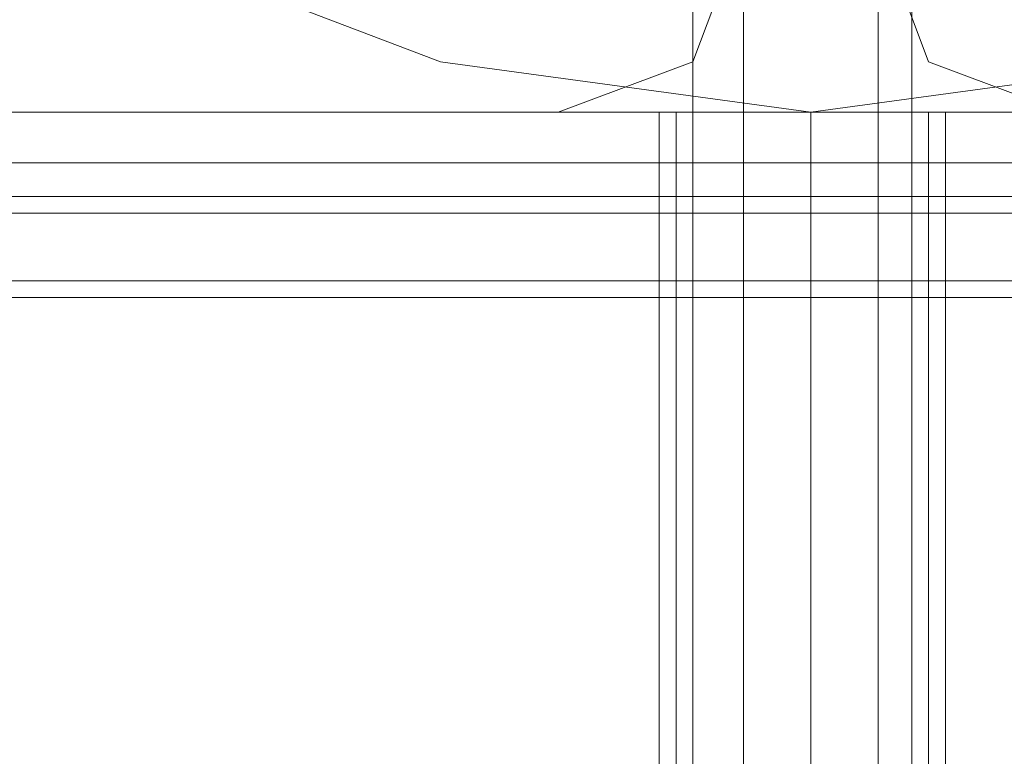
# Model space of a CAD drawing. Units: millimetres. Extents: x -3974 to 6045, y -2369 to 3748.
# Drawn here: x 3576 to 3607, y -64 to -41 of the extents above; entities that cross this region are included whole.
import ezdxf

# ---------------------------------------------------------------- set-up
doc = ezdxf.new("R2010")
doc.units = ezdxf.units.MM

# ---------------------------------------------------------------- blocks, each defined once
blk = doc.blocks.new('WMF1')
at = {"color": 27, "lineweight": 0}
for points in [[(6062.392, -3179.615), (6057.091, -3181.735), (6051.261, -3182.53), (6045.43, -3181.735), (6039.864, -3179.615)], [(6062.392, -3179.615), (6057.091, -3181.735), (6051.261, -3182.53), (6045.43, -3181.735), (6039.864, -3179.615)], [(6023.697, -3182.53), (6051.261, -3182.53)], [(6023.697, -3182.53), (6051.261, -3182.53)], [(6023.697, -3182.53), (6051.261, -3182.53)], [(6023.697, -3182.53), (6051.261, -3182.53)], [(6023.697, -3182.53), (6051.261, -3182.53)], [(6023.697, -3182.53), (6051.261, -3182.53)], [(6023.697, -3182.53), (6051.261, -3182.53)], [(6023.697, -3182.53), (6051.261, -3182.53)], [(6023.697, -3182.53), (6051.261, -3182.53)], [(6023.697, -3182.53), (6051.261, -3182.53)], [(6048.875, -3182.53), (6049.67, -3182.53), (6051.261, -3182.53), (6052.851, -3182.53), (6053.381, -3182.53)], [(6052.851, -3182.53), (6051.261, -3182.53), (6049.67, -3182.53), (6048.875, -3182.53)], [(6048.875, -3196.047), (6048.875, -3182.53)], [(6048.875, -3182.53), (6049.67, -3182.53), (6051.261, -3182.53), (6052.851, -3182.53), (6053.381, -3182.53)], [(6052.851, -3182.53), (6051.261, -3182.53), (6049.67, -3182.53), (6048.875, -3182.53)], [(6048.875, -3196.047), (6048.875, -3182.53)], [(6048.875, -3182.53), (6049.67, -3182.53), (6051.261, -3182.53), (6052.851, -3182.53), (6053.381, -3182.53)], [(6052.851, -3182.53), (6051.261, -3182.53), (6049.67, -3182.53), (6048.875, -3182.53)], [(6048.875, -3196.047), (6048.875, -3182.53)], [(6048.875, -3182.53), (6049.67, -3182.53), (6051.261, -3182.53), (6052.851, -3182.53), (6053.381, -3182.53)], [(6052.851, -3182.53), (6051.261, -3182.53), (6049.67, -3182.53), (6048.875, -3182.53)], [(6048.875, -3196.047), (6048.875, -3182.53)], [(6048.875, -3182.53), (6049.67, -3182.53), (6051.261, -3182.53), (6052.851, -3182.53), (6053.381, -3182.53)], [(6052.851, -3182.53), (6051.261, -3182.53), (6049.67, -3182.53), (6048.875, -3182.53)], [(6048.875, -3196.047), (6048.875, -3182.53)], [(6051.261, -3185.181), (6051.261, -3183.326), (6051.261, -3182.53)], [(6051.261, -3185.181), (6051.261, -3183.326), (6051.261, -3182.53)], [(6051.261, -3182.53), (6057.356, -3182.53), (6062.127, -3182.53), (6063.717, -3182.53)], [(6062.127, -3182.53), (6057.356, -3182.53), (6051.261, -3182.53)], [(6051.261, -3196.047), (6051.261, -3182.53)], [(6051.261, -3196.047), (6051.261, -3182.53)], [(6051.261, -3185.181), (6051.261, -3183.326), (6051.261, -3182.53)], [(6051.261, -3185.181), (6051.261, -3183.326), (6051.261, -3182.53)], [(6051.261, -3182.53), (6057.356, -3182.53), (6062.127, -3182.53), (6063.717, -3182.53)], [(6062.127, -3182.53), (6057.356, -3182.53), (6051.261, -3182.53)], [(6051.261, -3196.047), (6051.261, -3182.53)], [(6051.261, -3196.047), (6051.261, -3182.53)], [(6051.261, -3185.181), (6051.261, -3183.326), (6051.261, -3182.53)], [(6051.261, -3185.181), (6051.261, -3183.326), (6051.261, -3182.53)], [(6051.261, -3182.53), (6057.356, -3182.53), (6062.127, -3182.53), (6063.717, -3182.53)], [(6062.127, -3182.53), (6057.356, -3182.53), (6051.261, -3182.53)], [(6051.261, -3196.047), (6051.261, -3182.53)], [(6051.261, -3196.047), (6051.261, -3182.53)], [(6051.261, -3185.181), (6051.261, -3183.326), (6051.261, -3182.53)], [(6051.261, -3185.181), (6051.261, -3183.326), (6051.261, -3182.53)], [(6051.261, -3182.53), (6057.356, -3182.53), (6062.127, -3182.53), (6063.717, -3182.53)], [(6062.127, -3182.53), (6057.356, -3182.53), (6051.261, -3182.53)], [(6051.261, -3196.047), (6051.261, -3182.53)], [(6051.261, -3196.047), (6051.261, -3182.53)], [(6051.261, -3185.181), (6051.261, -3183.326), (6051.261, -3182.53)], [(6051.261, -3185.181), (6051.261, -3183.326), (6051.261, -3182.53)], [(6051.261, -3182.53), (6057.356, -3182.53), (6062.127, -3182.53), (6063.717, -3182.53)], [(6062.127, -3182.53), (6057.356, -3182.53), (6051.261, -3182.53)], [(6051.261, -3196.047), (6051.261, -3182.53)], [(6051.261, -3196.047), (6051.261, -3182.53)], [(6053.381, -3196.047), (6053.381, -3182.53)], [(6053.381, -3196.047), (6053.381, -3182.53)], [(6053.381, -3196.047), (6053.381, -3182.53)], [(6053.381, -3196.047), (6053.381, -3182.53)], [(6053.381, -3196.047), (6053.381, -3182.53)], [(6071.138, -3183.326), (6031.118, -3183.326)], [(6031.118, -3183.856), (6071.138, -3183.856)], [(6031.118, -3184.121), (6071.138, -3184.121)], [(6071.138, -3184.121), (6031.118, -3184.121)], [(6023.697, -3185.181), (6051.261, -3185.181)], [(6023.697, -3185.181), (6051.261, -3185.181)], [(6023.697, -3185.181), (6051.261, -3185.181)], [(6023.697, -3185.181), (6051.261, -3185.181)], [(6023.697, -3185.181), (6051.261, -3185.181)], [(6023.697, -3185.181), (6051.261, -3185.181)], [(6023.697, -3185.181), (6051.261, -3185.181)], [(6023.697, -3185.181), (6051.261, -3185.181)], [(6023.697, -3185.181), (6051.261, -3185.181)], [(6023.697, -3185.181), (6051.261, -3185.181)]]:
    blk.add_lwpolyline(points, dxfattribs=at)
at = {"color": 251, "lineweight": 0}
for points in [[(6049.405, -3152.052), (6049.405, -3197.107)], [(6049.405, -3152.052), (6049.405, -3197.107)], [(6049.405, -3152.052), (6049.405, -3197.107)], [(6049.405, -3152.052), (6049.405, -3197.107)], [(6049.405, -3152.052), (6049.405, -3197.107)], [(6050.2, -3152.052), (6050.2, -3197.107)], [(6050.2, -3152.052), (6050.2, -3197.107)], [(6050.2, -3152.052), (6050.2, -3197.107)], [(6050.2, -3152.052), (6050.2, -3197.107)], [(6050.2, -3152.052), (6050.2, -3197.107)], [(6052.321, -3152.052), (6052.321, -3197.107)], [(6052.321, -3152.052), (6052.321, -3197.107)], [(6052.321, -3152.052), (6052.321, -3197.107)], [(6052.321, -3152.052), (6052.321, -3197.107)], [(6052.321, -3152.052), (6052.321, -3197.107)], [(6052.851, -3152.052), (6052.851, -3197.107)], [(6052.851, -3152.052), (6052.851, -3197.107)], [(6052.851, -3152.052), (6052.851, -3197.107)], [(6052.851, -3152.052), (6052.851, -3197.107)], [(6052.851, -3152.052), (6052.851, -3197.107)], [(6049.405, -3155.232), (6049.405, -3200.288)], [(6049.405, -3155.232), (6049.405, -3200.288)], [(6049.405, -3155.232), (6049.405, -3200.288)], [(6049.405, -3155.232), (6049.405, -3200.288)], [(6050.2, -3155.232), (6050.2, -3200.288)], [(6050.2, -3155.232), (6050.2, -3200.288)], [(6050.2, -3155.232), (6050.2, -3200.288)], [(6050.2, -3155.232), (6050.2, -3200.288)], [(6052.321, -3155.232), (6052.321, -3200.288)], [(6052.321, -3155.232), (6052.321, -3200.288)], [(6052.321, -3155.232), (6052.321, -3200.288)], [(6052.321, -3155.232), (6052.321, -3200.288)], [(6052.851, -3155.232), (6052.851, -3200.288)], [(6052.851, -3155.232), (6052.851, -3200.288)], [(6052.851, -3155.232), (6052.851, -3200.288)], [(6052.851, -3155.232), (6052.851, -3200.288)]]:
    blk.add_lwpolyline(points, dxfattribs=at)
at = {"color": 51, "lineweight": 0}
for points in [[(6047.285, -3182.53), (6049.405, -3181.735), (6050.2, -3179.615)], [(6047.285, -3182.53), (6049.405, -3181.735), (6050.2, -3179.615)], [(6052.321, -3179.615), (6053.116, -3181.735), (6055.236, -3182.53)], [(6052.321, -3179.615), (6053.116, -3181.735), (6055.236, -3182.53)], [(6031.648, -3182.53), (6047.285, -3182.53)], [(6031.648, -3182.53), (6047.285, -3182.53)]]:
    blk.add_lwpolyline(points, dxfattribs=at)
at = {"color": 30, "lineweight": 0}
for points in [[(6047.285, -3182.53), (6049.405, -3181.735), (6050.2, -3179.615)], [(6047.285, -3182.53), (6049.405, -3181.735), (6050.2, -3179.615)], [(6052.321, -3179.615), (6053.116, -3181.735), (6055.236, -3182.53)], [(6052.321, -3179.615), (6053.116, -3181.735), (6055.236, -3182.53)], [(4684.214, -3182.53), (6068.753, -3182.53)], [(4684.214, -3182.53), (6068.753, -3182.53)], [(4684.214, -3182.53), (6068.753, -3182.53)], [(4684.214, -3182.53), (6068.753, -3182.53)], [(4684.214, -3182.53), (6068.753, -3182.53)], [(4684.214, -3182.53), (6068.753, -3182.53)], [(4684.214, -3182.53), (6068.753, -3182.53)], [(4684.214, -3182.53), (6068.753, -3182.53)], [(6031.648, -3182.53), (6047.285, -3182.53)], [(6031.648, -3182.53), (6047.285, -3182.53)], [(6049.14, -3199.228), (6049.14, -3182.53)], [(6049.14, -3199.228), (6049.14, -3182.53)], [(6049.14, -3199.228), (6049.14, -3182.53)], [(6049.14, -3199.228), (6049.14, -3182.53)], [(6051.261, -3199.228), (6051.261, -3182.53)], [(6051.261, -3199.228), (6051.261, -3182.53)], [(6051.261, -3199.228), (6051.261, -3182.53)], [(6051.261, -3199.228), (6051.261, -3182.53)], [(6051.261, -3199.228), (6051.261, -3182.53)], [(6051.261, -3199.228), (6051.261, -3182.53)], [(6051.261, -3199.228), (6051.261, -3182.53)], [(6051.261, -3199.228), (6051.261, -3182.53)], [(6053.116, -3199.228), (6053.116, -3182.53)], [(6053.116, -3199.228), (6053.116, -3182.53)], [(6053.116, -3199.228), (6053.116, -3182.53)], [(6053.116, -3199.228), (6053.116, -3182.53)], [(4684.214, -3183.326), (6068.753, -3183.326)], [(4684.214, -3183.326), (6068.753, -3183.326)], [(4684.214, -3183.326), (6068.753, -3183.326)], [(4684.214, -3183.326), (6068.753, -3183.326), (4684.214, -3183.326), (6068.753, -3183.326), (4684.214, -3183.326), (6068.753, -3183.326)], [(4684.214, -3185.446), (6068.753, -3185.446)], [(4684.214, -3185.446), (6068.753, -3185.446)], [(4684.214, -3185.446), (6068.753, -3185.446)], [(4684.214, -3185.446), (6068.753, -3185.446)], [(4684.214, -3185.446), (6068.753, -3185.446)], [(4684.214, -3185.446), (6068.753, -3185.446)], [(4684.214, -3185.446), (6068.753, -3185.446)], [(4684.214, -3185.446), (6068.753, -3185.446), (6068.753, -3201.348)]]:
    blk.add_lwpolyline(points, dxfattribs=at)
blk.add_lwpolyline([(6049.14, -3182.53), (6049.935, -3182.53), (6051.261, -3182.53), (6052.586, -3182.53), (6053.116, -3182.53), (6052.586, -3182.53), (6051.261, -3182.53), (6049.935, -3182.53), (6049.14, -3182.53)], close=True, dxfattribs=at)
blk.add_lwpolyline([(6049.14, -3182.53), (6049.935, -3182.53), (6051.261, -3182.53), (6052.586, -3182.53), (6053.116, -3182.53), (6052.586, -3182.53), (6051.261, -3182.53), (6049.935, -3182.53), (6049.14, -3182.53)], close=True, dxfattribs=at)
blk.add_lwpolyline([(6049.14, -3182.53), (6049.935, -3182.53), (6051.261, -3182.53), (6052.586, -3182.53), (6053.116, -3182.53), (6052.586, -3182.53), (6051.261, -3182.53), (6049.935, -3182.53), (6049.14, -3182.53)], close=True, dxfattribs=at)
blk.add_lwpolyline([(6049.14, -3182.53), (6049.935, -3182.53), (6051.261, -3182.53), (6052.586, -3182.53), (6053.116, -3182.53), (6052.586, -3182.53), (6051.261, -3182.53), (6049.935, -3182.53), (6049.14, -3182.53)], close=True, dxfattribs=at)
at = {"color": 27, "lineweight": 0}
for points in [[(6023.697, -3183.326), (6051.261, -3183.326), (6023.697, -3183.326)], [(6023.697, -3183.326), (6051.261, -3183.326), (6023.697, -3183.326)], [(6023.697, -3183.326), (6051.261, -3183.326), (6023.697, -3183.326)], [(6023.697, -3183.326), (6051.261, -3183.326), (6023.697, -3183.326)], [(6023.697, -3183.326), (6051.261, -3183.326), (6023.697, -3183.326)], [(6051.261, -3185.181), (6051.261, -3198.698), (6051.261, -3185.181)], [(6051.261, -3185.181), (6057.091, -3185.181), (6061.862, -3185.181), (6065.042, -3185.181), (6066.102, -3185.181), (6065.042, -3185.181), (6061.862, -3185.181), (6057.091, -3185.181), (6051.261, -3185.181)], [(6051.261, -3185.181), (6051.261, -3198.698), (6051.261, -3185.181)], [(6051.261, -3185.181), (6057.091, -3185.181), (6061.862, -3185.181), (6065.042, -3185.181), (6066.102, -3185.181), (6065.042, -3185.181), (6061.862, -3185.181), (6057.091, -3185.181), (6051.261, -3185.181)], [(6051.261, -3185.181), (6051.261, -3198.698), (6051.261, -3185.181)], [(6051.261, -3185.181), (6057.091, -3185.181), (6061.862, -3185.181), (6065.042, -3185.181), (6066.102, -3185.181), (6065.042, -3185.181), (6061.862, -3185.181), (6057.091, -3185.181), (6051.261, -3185.181)], [(6051.261, -3185.181), (6051.261, -3198.698), (6051.261, -3185.181)], [(6051.261, -3185.181), (6057.091, -3185.181), (6061.862, -3185.181), (6065.042, -3185.181), (6066.102, -3185.181), (6065.042, -3185.181), (6061.862, -3185.181), (6057.091, -3185.181), (6051.261, -3185.181)], [(6051.261, -3185.181), (6051.261, -3198.698), (6051.261, -3185.181)], [(6051.261, -3185.181), (6057.091, -3185.181), (6061.862, -3185.181), (6065.042, -3185.181), (6066.102, -3185.181), (6065.042, -3185.181), (6061.862, -3185.181), (6057.091, -3185.181), (6051.261, -3185.181)]]:
    blk.add_lwpolyline(points, close=True, dxfattribs=at)

msp = doc.modelspace()

# ---------------------------------------------------------------- block references
at = {"xscale": 2.001067199999852, "yscale": 2.001067200000307, "zscale": 2.0010672}
msp.add_blockref('WMF1', (-8508.425, 6324.36), dxfattribs=at)

doc.saveas('drawing.dxf')
